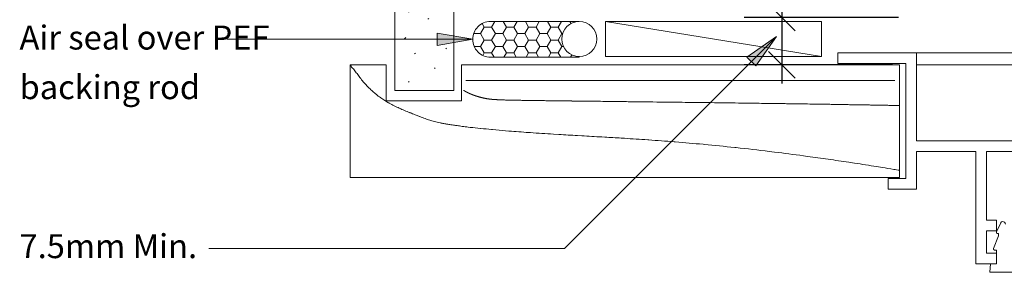
# Model space of a CAD drawing. Units: millimetres. Extents: x 3244 to 4308, y 1674 to 2031.
# Drawn here: x 3961 to 4127, y 1726 to 1769 of the extents above; entities that cross this region are included whole.
import ezdxf

# ---------------------------------------------------------------- set-up
doc = ezdxf.new("R2010")
doc.units = ezdxf.units.MM
doc.header["$LTSCALE"] = 5.08
doc.header["$PDMODE"] = 1
doc.header["$PDSIZE"] = -2
doc.layers.get('DEFPOINTS').update_dxf_attribs({"lineweight": 0})
for name, color, linetype, lineweight in [('A-11', 7, 'Continuous', 0), ('A-18', 7, 'Continuous', 0), ('A-25', 7, 'Continuous', 0), ('A-35', 7, 'Continuous', 0), ('A-TEXT5', 7, 'Continuous', 0), ('Dimension', 7, 'Continuous', 0), ('None', 7, 'Continuous', 0), ('PBS_Hatch', 7, 'Continuous', 0)]:
    doc.layers.add(name, color=color, linetype=linetype, lineweight=lineweight)
doc.styles.add('Arial', font='Arial')
doc.styles.add('Verdana', font='Verdana')
doc.dimstyles.new('Arch', dxfattribs={"dimtxt": 5, "dimasz": 3.175, "dimexe": 3.175, "dimexo": 1.5875, "dimgap": 1.5875, "dimtad": 1, "dimdec": 0, "dimzin": 11, "dimdsep": 46, "dimtxsty": 'Arial', "dimblk": 'VW_SLASH', "dimcen": 0, "dimdle": 1.5875, "dimazin": 0, "dimtfac": 1, "dimtdec": 0, "dimtix": 1, "dimtmove": 0, "dimatfit": 0, "dimldrblk": 'VW_FILLEDARROW', "dimfxl": 1, "dimfrac": 2, "dimtolj": 1, "dimtzin": 11, "dimarcsym": 0})

# ---------------------------------------------------------------- blocks, each defined once
blk = doc.blocks.new('Group-10')
at = {"layer": 'A-11', "linetype": 'Continuous', "lineweight": 0}
h = blk.add_hatch(dxfattribs=at)
h.set_pattern_fill('Sand', style=0, pattern_type=2)
h.set_pattern_definition([(45, (4.031, 3.382), (12.7, -12.7), [0.179605, -17.78091]), (45, (1.784, -2.455), (12.7, -12.7), [0.179605, -17.78091]), (45, (7.047, -1.627), (12.7, -12.7), [0.179605, -17.78091]), (45, (-6.003, 1.386), (12.7, -12.7), [0.179605, -17.78091]), (45, (-2.149, -4.217), (12.7, -12.7), [0.179605, -17.78091]), (45, (0.76, -7.226), (12.7, -12.7), [0.179605, -17.78091]), (45, (5.115, -4.94), (12.7, -12.7), [0.179605, -17.78091]), (45, (1.34, 9.535), (12.7, -12.7), [0.179605, -17.78091]), (45, (9.173, -0.16), (12.7, -12.7), [0.44901, -17.5115]), (45, (0.726, 4.583), (12.7, -12.7), [0.179605, -17.78091]), (45, (-5.624, -4.086), (12.7, -12.7), [0.179605, -17.78091]), (45, (-2.615, 5.131), (12.7, -12.7), [0.44901, -17.5115]), (45, (2.879, -10.745), (12.7, -12.7), [0.179605, -17.78091]), (45, (0, 0), (12.7, -12.7), [0.44901, -17.5115]), (45, (-3.214, -9.335), (12.7, -12.7), [0.44901, -17.5115])])
h.paths.add_polyline_path([(4024.34, 2027.11), (4034.34, 2027.11), (4034.34, 1756.69), (4024.34, 1756.69)])
at = {"layer": 'A-11', "color": 1, "lineweight": 0}
blk.add_lwpolyline([(4024.34, 2027.11), (4034.34, 2027.11), (4034.34, 1756.69), (4024.34, 1756.69)], close=True, dxfattribs=at)
blk = doc.blocks.new('Group-14')
at = {"layer": 'A-18', "color": 1, "lineweight": 0}
for p, q in [((4112.47, 1763), (4099.17, 1763)), ((4099.17, 1763), (4099.17, 1761.2)), ((4112.47, 1748.2), (4112.47, 1763)), ((4112.47, 1763), (4159.86, 1763)), ((4099.17, 1761.2), (4110.67, 1761.2)), ((4110.67, 1761.2), (4110.67, 1741.8)), ((4112.47, 1761), (4155.87, 1761)), ((4155.87, 1748.2), (4112.47, 1748.2)), ((4112.47, 1740), (4112.47, 1746.4)), ((4112.47, 1746.4), (4122.47, 1746.4)), ((4122.47, 1746.4), (4122.47, 1727.4)), ((4124.27, 1734.8), (4124.27, 1746.4)), ((4124.27, 1746.4), (4157.67, 1746.4)), ((4110.67, 1741.8), (4107.67, 1741.8)), ((4107.67, 1741.8), (4107.67, 1740)), ((4107.67, 1740), (4112.47, 1740)), ((4125.97, 1734.8), (4124.27, 1734.8)), ((4125.97, 1733), (4125.97, 1734.8)), ((4124.27, 1729.2), (4124.27, 1733)), ((4124.27, 1733), (4125.97, 1733)), ((4125.97, 1729.2), (4124.27, 1729.2)), ((4125.97, 1727.4), (4125.97, 1729.2)), ((4122.47, 1727.4), (4125.97, 1727.4))]:
    blk.add_line(p, q, dxfattribs=at)
at = {"color": 17, "lineweight": 0}
blk.add_wipeout([(4129.06, 1731.63), (4129.06, 1731.62), (4129.06, 1731.62), (4129.06, 1731.62), (4129.05, 1731.61), (4129.05, 1731.61), (4129.05, 1731.61), (4129.04, 1731.6), (4129.04, 1731.6), (4129.04, 1731.6), (4129.03, 1731.6), (4129.03, 1731.59), (4129.03, 1731.59), (4129.02, 1731.59), (4129.02, 1731.59), (4129.02, 1731.58), (4129.01, 1731.58), (4129.01, 1731.58), (4129.01, 1731.58), (4129, 1731.57), (4129, 1731.57), (4128.99, 1731.57), (4128.99, 1731.57), (4128.99, 1731.57), (4128.98, 1731.57), (4128.98, 1731.57), (4128.97, 1731.56), (4128.97, 1731.56), (4128.97, 1731.56), (4128.96, 1731.56), (4128.96, 1731.56), (4128.95, 1731.56), (4128.95, 1731.56), (4128.94, 1731.56), (4128.94, 1731.56), (4128.94, 1731.56), (4128.93, 1731.56), (4128.93, 1731.56), (4128.92, 1731.56), (4128.92, 1731.56), (4128.91, 1731.56), (4128.91, 1731.56), (4128.91, 1731.56), (4128.9, 1731.57), (4128.9, 1731.57), (4128.89, 1731.57), (4128.89, 1731.57), (4128.89, 1731.57), (4128.88, 1731.57), (4128.88, 1731.57), (4128.87, 1731.58), (4128.87, 1731.58), (4128.87, 1731.58), (4128.86, 1731.58), (4128.86, 1731.58), (4128.86, 1731.59), (4128.85, 1731.59), (4128.85, 1731.59), (4128.85, 1731.59), (4128.84, 1731.6), (4128.84, 1731.6), (4128.84, 1731.6), (4128.83, 1731.61), (4128.83, 1731.61), (4128.83, 1731.61), (4128.82, 1731.62), (4128.78, 1731.67), (4128.76, 1731.69), (4128.75, 1731.7), (4128.74, 1731.72), (4128.73, 1731.73), (4128.71, 1731.75), (4128.7, 1731.76), (4128.69, 1731.78), (4128.67, 1731.79), (4128.66, 1731.81), (4128.64, 1731.82), (4128.63, 1731.83), (4128.62, 1731.85), (4128.6, 1731.86), (4128.59, 1731.87), (4128.57, 1731.89), (4128.56, 1731.9), (4128.54, 1731.91), (4128.53, 1731.93), (4128.51, 1731.94), (4128.5, 1731.95), (4128.48, 1731.96), (4128.47, 1731.97), (4128.45, 1731.99), (4128.44, 1732), (4128.42, 1732.01), (4128.4, 1732.02), (4128.39, 1732.03), (4128.37, 1732.04), (4128.35, 1732.05), (4128.34, 1732.07), (4128.32, 1732.08), (4128.3, 1732.09), (4128.29, 1732.1), (4128.27, 1732.11), (4128.25, 1732.12), (4128.24, 1732.13), (4128.22, 1732.13), (4128.2, 1732.14), (4128.18, 1732.15), (4128.17, 1732.16), (4128.15, 1732.17), (4128.13, 1732.18), (4128.11, 1732.19), (4128.1, 1732.2), (4128.08, 1732.2), (4128.06, 1732.21), (4128.04, 1732.22), (4128.02, 1732.23), (4128.01, 1732.23), (4127.99, 1732.24), (4127.97, 1732.25), (4127.95, 1732.25), (4127.93, 1732.26), (4127.91, 1732.27), (4127.89, 1732.27), (4127.88, 1732.28), (4127.86, 1732.28), (4127.84, 1732.29), (4127.82, 1732.29), (4127.8, 1732.3), (4127.78, 1732.3), (4127.76, 1732.31), (4127.74, 1732.31), (4127.72, 1732.32), (4127.72, 1732.32), (4127.71, 1732.32), (4127.71, 1732.32), (4127.71, 1732.32), (4127.7, 1732.32), (4127.7, 1732.32), (4127.69, 1732.32), (4127.69, 1732.32), (4127.68, 1732.32), (4127.68, 1732.32), (4127.68, 1732.32), (4127.67, 1732.32), (4127.67, 1732.32), (4127.66, 1732.32), (4127.66, 1732.32), (4127.65, 1732.32), (4127.65, 1732.32), (4127.65, 1732.31), (4127.64, 1732.31), (4127.64, 1732.31), (4127.63, 1732.31), (4127.63, 1732.31), (4127.62, 1732.31), (4127.62, 1732.3), (4127.62, 1732.3), (4127.61, 1732.3), (4127.61, 1732.3), (4127.61, 1732.3), (4127.6, 1732.29), (4127.6, 1732.29), (4127.59, 1732.29), (4127.59, 1732.29), (4127.59, 1732.28), (4127.58, 1732.28), (4127.58, 1732.28), (4127.58, 1732.27), (4127.58, 1732.27), (4127.57, 1732.27), (4127.57, 1732.26), (4127.57, 1732.26), (4127.56, 1732.26), (4127.56, 1732.25), (4127.56, 1732.25), (4127.56, 1732.25), (4127.55, 1732.24), (4127.55, 1732.24), (4127.55, 1732.24), (4127.55, 1732.23), (4127.55, 1732.23), (4127.54, 1732.22), (4127.54, 1732.22), (4127.54, 1732.21), (4127.54, 1732.21), (4127.54, 1732.21), (4127.54, 1732.2), (4127.54, 1732.2), (4127.54, 1732.19), (4127.54, 1732.19), (4127.53, 1732.19), (4127.53, 1732.18), (4127.53, 1732.18), (4127.53, 1732.17), (4127.53, 1732.17), (4127.53, 1732.16), (4127.53, 1732.12), (4127.53, 1731.16), (4127.53, 1731.12), (4127.53, 1731.12), (4127.53, 1731.11), (4127.53, 1731.1), (4127.53, 1731.1), (4127.53, 1731.09), (4127.53, 1731.09), (4127.54, 1731.08), (4127.54, 1731.07), (4127.54, 1731.07), (4127.54, 1731.06), (4127.54, 1731.06), (4127.54, 1731.05), (4127.54, 1731.04), (4127.54, 1731.04), (4127.54, 1731.03), (4127.55, 1731.03), (4127.55, 1731.02), (4127.55, 1731.01), (4127.55, 1731.01), (4127.55, 1731), (4127.56, 1731), (4127.56, 1730.99), (4127.56, 1730.98), (4127.56, 1730.98), (4127.56, 1730.97), (4127.57, 1730.97), (4127.57, 1730.96), (4127.57, 1730.96), (4127.57, 1730.95), (4127.58, 1730.95), (4127.58, 1730.94), (4127.58, 1730.93), (4127.59, 1730.93), (4127.59, 1730.92), (4127.59, 1730.92), (4127.6, 1730.91), (4127.6, 1730.91), (4127.6, 1730.9), (4127.61, 1730.9), (4127.61, 1730.89), (4127.61, 1730.89), (4127.62, 1730.88), (4127.62, 1730.88), (4127.63, 1730.87), (4127.63, 1730.87), (4127.63, 1730.87), (4127.64, 1730.86), (4127.64, 1730.86), (4127.65, 1730.85), (4127.65, 1730.85), (4127.66, 1730.84), (4127.66, 1730.84), (4127.67, 1730.84), (4127.67, 1730.83), (4127.68, 1730.83), (4127.68, 1730.82), (4127.69, 1730.82), (4127.69, 1730.82), (4127.7, 1730.81), (4127.7, 1730.81), (4127.71, 1730.81), (4127.71, 1730.8), (4127.72, 1730.8), (4127.72, 1730.8), (4127.75, 1730.78), (4127.77, 1730.77), (4127.8, 1730.75), (4127.82, 1730.74), (4127.85, 1730.72), (4127.88, 1730.7), (4127.9, 1730.69), (4127.93, 1730.67), (4127.95, 1730.65), (4127.98, 1730.64), (4128, 1730.62), (4128.02, 1730.6), (4128.05, 1730.58), (4128.07, 1730.57), (4128.1, 1730.55), (4128.12, 1730.53), (4128.15, 1730.51), (4128.17, 1730.49), (4128.19, 1730.47), (4128.22, 1730.46), (4128.24, 1730.44), (4128.26, 1730.42), (4128.29, 1730.4), (4128.31, 1730.38), (4128.33, 1730.36), (4128.35, 1730.34), (4128.38, 1730.32), (4128.4, 1730.3), (4128.42, 1730.28), (4128.44, 1730.26), (4128.46, 1730.24), (4128.49, 1730.22), (4128.51, 1730.19), (4128.53, 1730.17), (4128.55, 1730.15), (4128.57, 1730.13), (4128.59, 1730.11), (4128.61, 1730.09), (4128.63, 1730.06), (4128.65, 1730.04), (4128.67, 1730.02), (4128.69, 1730), (4128.71, 1729.97), (4128.73, 1729.95), (4128.75, 1729.93), (4128.77, 1729.91), (4128.79, 1729.88), (4128.81, 1729.86), (4128.83, 1729.83), (4128.84, 1729.81), (4128.86, 1729.79), (4128.88, 1729.76), (4128.9, 1729.74), (4128.92, 1729.71), (4128.93, 1729.69), (4128.95, 1729.67), (4128.97, 1729.64), (4128.99, 1729.62), (4129, 1729.59), (4129.02, 1729.57), (4129.03, 1729.54), (4129.05, 1729.51), (4129.07, 1729.49), (4129.08, 1729.46), (4129.14, 1729.37), (4129.14, 1729.36), (4129.15, 1729.35), (4129.15, 1729.35), (4129.16, 1729.34), (4129.16, 1729.33), (4129.17, 1729.32), (4129.17, 1729.31), (4129.18, 1729.3), (4129.18, 1729.29), (4129.18, 1729.28), (4129.19, 1729.27), (4129.19, 1729.26), (4129.19, 1729.25), (4129.2, 1729.24), (4129.2, 1729.23), (4129.2, 1729.22), (4129.21, 1729.21), (4129.21, 1729.2), (4129.21, 1729.19), (4129.21, 1729.18), (4129.22, 1729.17), (4129.22, 1729.16), (4129.22, 1729.15), (4129.22, 1729.14), (4129.22, 1729.13), (4129.23, 1729.12), (4129.23, 1729.11), (4129.23, 1729.1), (4129.23, 1729.09), (4129.23, 1729.08), (4129.23, 1729.07), (4129.23, 1729.06), (4129.23, 1729.05), (4129.23, 1729.04), (4129.23, 1729.03), (4129.23, 1729.02), (4129.23, 1729.01), (4129.23, 1729), (4129.23, 1728.99), (4129.23, 1728.98), (4129.23, 1728.97), (4129.23, 1728.96), (4129.22, 1728.95), (4129.22, 1728.94), (4129.22, 1728.93), (4129.22, 1728.92), (4129.22, 1728.91), (4129.21, 1728.9), (4129.21, 1728.89), (4129.21, 1728.88), (4129.21, 1728.87), (4129.2, 1728.86), (4129.2, 1728.85), (4129.2, 1728.84), (4129.19, 1728.83), (4129.19, 1728.82), (4129.19, 1728.81), (4129.18, 1728.8), (4129.18, 1728.79), (4129.18, 1728.78), (4129.17, 1728.77), (4129.17, 1728.76), (4129.16, 1728.75), (4129.16, 1728.74), (4129.16, 1728.74), (4129.12, 1728.67), (4129.11, 1728.65), (4129.1, 1728.64), (4129.1, 1728.64), (4129.1, 1728.64), (4129.1, 1728.63), (4129.1, 1728.63), (4129.09, 1728.63), (4129.09, 1728.62), (4129.09, 1728.62), (4129.09, 1728.62), (4129.08, 1728.61), (4129.08, 1728.61), (4129.08, 1728.61), (4129.07, 1728.6), (4129.07, 1728.6), (4129.07, 1728.6), (4129.07, 1728.6), (4129.06, 1728.59), (4129.06, 1728.59), (4129.06, 1728.59), (4129.05, 1728.59), (4129.05, 1728.58), (4129.04, 1728.58), (4129.04, 1728.58), (4129.04, 1728.58), (4129.03, 1728.57), (4129.03, 1728.57), (4129.03, 1728.57), (4129.02, 1728.57), (4129.02, 1728.57), (4129.01, 1728.57), (4129.01, 1728.56), (4129.01, 1728.56), (4129, 1728.56), (4129, 1728.56), (4128.99, 1728.56), (4128.99, 1728.56), (4128.99, 1728.56), (4128.98, 1728.56), (4128.98, 1728.56), (4128.97, 1728.56), (4128.97, 1728.56), (4128.97, 1728.56), (4128.96, 1728.56), (4128.96, 1728.56), (4128.95, 1728.56), (4128.95, 1728.56), (4128.95, 1728.56), (4128.94, 1728.56), (4128.94, 1728.56), (4128.93, 1728.56), (4128.93, 1728.56), (4128.92, 1728.56), (4128.92, 1728.56), (4128.92, 1728.56), (4128.91, 1728.56), (4128.91, 1728.56), (4128.9, 1728.56), (4128.9, 1728.57), (4128.9, 1728.57), (4128.89, 1728.57), (4128.89, 1728.57), (4128.88, 1728.57), (4128.88, 1728.57), (4128.88, 1728.57), (4128.83, 1728.63), (4128.82, 1728.64), (4128.81, 1728.66), (4128.79, 1728.68), (4128.78, 1728.69), (4128.76, 1728.71), (4128.75, 1728.72), (4128.74, 1728.74), (4128.72, 1728.75), (4128.71, 1728.77), (4128.69, 1728.78), (4128.68, 1728.8), (4128.66, 1728.81), (4128.65, 1728.83), (4128.63, 1728.84), (4128.62, 1728.86), (4128.6, 1728.87), (4128.58, 1728.89), (4128.57, 1728.9), (4128.55, 1728.91), (4128.54, 1728.93), (4128.52, 1728.94), (4128.51, 1728.95), (4128.49, 1728.97), (4128.47, 1728.98), (4128.46, 1728.99), (4128.44, 1729.01), (4128.42, 1729.02), (4128.41, 1729.03), (4128.39, 1729.04), (4128.37, 1729.06), (4128.35, 1729.07), (4128.34, 1729.08), (4128.32, 1729.09), (4128.3, 1729.11), (4128.29, 1729.12), (4128.27, 1729.13), (4128.25, 1729.14), (4128.23, 1729.15), (4128.21, 1729.16), (4128.2, 1729.17), (4128.18, 1729.18), (4128.16, 1729.19), (4128.14, 1729.2), (4128.12, 1729.22), (4128.11, 1729.23), (4128.09, 1729.24), (4128.07, 1729.25), (4128.05, 1729.26), (4128.03, 1729.26), (4128.01, 1729.27), (4127.99, 1729.28), (4127.97, 1729.29), (4127.96, 1729.3), (4127.94, 1729.31), (4127.92, 1729.32), (4127.9, 1729.33), (4127.88, 1729.34), (4127.86, 1729.34), (4127.84, 1729.35), (4127.82, 1729.36), (4127.8, 1729.37), (4127.78, 1729.37), (4127.76, 1729.38), (4127.74, 1729.39), (4127.74, 1729.39), (4127.73, 1729.39), (4127.73, 1729.39), (4127.72, 1729.39), (4127.72, 1729.4), (4127.71, 1729.4), (4127.71, 1729.4), (4127.7, 1729.4), (4127.7, 1729.4), (4127.7, 1729.4), (4127.69, 1729.4), (4127.69, 1729.4), (4127.68, 1729.4), (4127.68, 1729.4), (4127.67, 1729.4), (4127.67, 1729.4), (4127.66, 1729.4), (4127.66, 1729.4), (4127.65, 1729.39), (4127.65, 1729.39), (4127.64, 1729.39), (4127.64, 1729.39), (4127.64, 1729.39), (4127.63, 1729.39), (4127.63, 1729.39), (4127.62, 1729.38), (4127.62, 1729.38), (4127.61, 1729.38), (4127.61, 1729.38), (4127.61, 1729.37), (4127.6, 1729.37), (4127.6, 1729.37), (4127.6, 1729.37), (4127.59, 1729.36), (4127.59, 1729.36), (4127.58, 1729.36), (4127.58, 1729.36), (4127.58, 1729.35), (4127.57, 1729.35), (4127.57, 1729.34), (4127.57, 1729.34), (4127.57, 1729.34), (4127.56, 1729.33), (4127.56, 1729.33), (4127.56, 1729.33), (4127.56, 1729.32), (4127.55, 1729.32), (4127.55, 1729.31), (4127.55, 1729.31), (4127.55, 1729.31), (4127.54, 1729.3), (4127.54, 1729.3), (4127.54, 1729.29), (4127.54, 1729.29), (4127.54, 1729.28), (4127.54, 1729.28), (4127.54, 1729.27), (4127.54, 1729.27), (4127.53, 1729.27), (4127.53, 1729.26), (4127.53, 1729.26), (4127.53, 1729.25), (4127.53, 1729.25), (4127.53, 1729.24), (4127.53, 1729.19), (4127.53, 1728.35), (4127.53, 1728.3), (4127.53, 1728.29), (4127.53, 1728.29), (4127.53, 1728.28), (4127.53, 1728.28), (4127.53, 1728.27), (4127.54, 1728.26), (4127.54, 1728.26), (4127.54, 1728.25), (4127.54, 1728.24), (4127.54, 1728.24), (4127.54, 1728.23), (4127.54, 1728.22), (4127.54, 1728.22), (4127.54, 1728.21), (4127.55, 1728.21), (4127.55, 1728.2), (4127.55, 1728.19), (4127.55, 1728.19), (4127.55, 1728.18), (4127.56, 1728.17), (4127.56, 1728.17), (4127.56, 1728.16), (4127.56, 1728.16), (4127.57, 1728.15), (4127.57, 1728.14), (4127.57, 1728.14), (4127.57, 1728.13), (4127.58, 1728.13), (4127.58, 1728.12), (4127.58, 1728.12), (4127.59, 1728.11), (4127.59, 1728.1), (4127.59, 1728.1), (4127.6, 1728.09), (4127.6, 1728.09), (4127.61, 1728.08), (4127.61, 1728.08), (4127.61, 1728.07), (4127.62, 1728.07), (4127.62, 1728.06), (4127.63, 1728.06), (4127.63, 1728.05), (4127.63, 1728.05), (4127.64, 1728.04), (4127.64, 1728.04), (4127.65, 1728.03), (4127.65, 1728.03), (4127.66, 1728.03), (4127.66, 1728.02), (4127.67, 1728.02), (4127.67, 1728.01), (4127.68, 1728.01), (4127.68, 1728.01), (4127.69, 1728), (4127.69, 1728), (4127.7, 1727.99), (4127.71, 1727.99), (4127.71, 1727.99), (4127.72, 1727.98), (4127.72, 1727.98), (4127.73, 1727.98), (4127.73, 1727.98), (4127.74, 1727.97), (4127.75, 1727.97), (4127.77, 1727.96), (4127.8, 1727.94), (4127.83, 1727.93), (4127.86, 1727.91), (4127.89, 1727.9), (4127.91, 1727.89), (4127.94, 1727.87), (4127.97, 1727.86), (4127.99, 1727.84), (4128.02, 1727.82), (4128.05, 1727.81), (4128.07, 1727.79), (4128.1, 1727.77), (4128.13, 1727.76), (4128.15, 1727.74), (4128.18, 1727.72), (4128.2, 1727.7), (4128.23, 1727.69), (4128.25, 1727.67), (4128.28, 1727.65), (4128.3, 1727.63), (4128.33, 1727.61), (4128.35, 1727.59), (4128.38, 1727.57), (4128.4, 1727.55), (4128.42, 1727.53), (4128.45, 1727.51), (4128.47, 1727.49), (4128.49, 1727.47), (4128.51, 1727.44), (4128.54, 1727.42), (4128.56, 1727.4), (4128.58, 1727.38), (4128.6, 1727.36), (4128.62, 1727.33), (4128.64, 1727.31), (4128.67, 1727.29), (4128.69, 1727.26), (4128.71, 1727.24), (4128.73, 1727.22), (4128.75, 1727.19), (4128.77, 1727.17), (4128.78, 1727.14), (4128.8, 1727.12), (4128.82, 1727.09), (4128.84, 1727.07), (4128.86, 1727.04), (4128.88, 1727.02), (4128.89, 1726.99), (4128.91, 1726.96), (4128.93, 1726.94), (4128.94, 1726.91), (4128.96, 1726.89), (4128.98, 1726.86), (4128.99, 1726.83), (4129.01, 1726.8), (4129.02, 1726.78), (4129.04, 1726.75), (4129.05, 1726.72), (4129.07, 1726.69), (4129.08, 1726.67), (4129.09, 1726.64), (4129.11, 1726.61), (4129.12, 1726.58), (4129.19, 1726.44), (4129.19, 1726.43), (4129.19, 1726.43), (4129.19, 1726.43), (4129.19, 1726.43), (4129.19, 1726.42), (4129.19, 1726.42), (4129.19, 1726.42), (4129.2, 1726.41), (4129.2, 1726.41), (4129.2, 1726.41), (4129.2, 1726.41), (4129.2, 1726.4), (4129.2, 1726.4), (4129.2, 1726.4), (4129.2, 1726.39), (4129.2, 1726.39), (4129.2, 1726.39), (4129.21, 1726.39), (4129.21, 1726.38), (4129.21, 1726.38), (4129.21, 1726.38), (4129.21, 1726.37), (4129.21, 1726.37), (4129.21, 1726.37), (4129.21, 1726.36), (4129.21, 1726.36), (4129.21, 1726.36), (4129.21, 1726.36), (4129.21, 1726.35), (4129.22, 1726.35), (4129.22, 1726.35), (4129.22, 1726.34), (4129.22, 1726.34), (4129.22, 1726.34), (4129.22, 1726.33), (4129.22, 1726.33), (4129.22, 1726.33), (4129.22, 1726.33), (4129.22, 1726.32), (4129.22, 1726.32), (4129.22, 1726.32), (4129.22, 1726.31), (4129.22, 1726.31), (4129.22, 1726.31), (4129.22, 1726.3), (4129.22, 1726.3), (4129.22, 1726.3), (4129.22, 1726.29), (4129.22, 1726.29), (4129.23, 1726.29), (4129.23, 1726.29), (4129.23, 1726.28), (4129.23, 1726.28), (4129.23, 1726.28), (4129.23, 1726.27), (4129.23, 1726.27), (4129.23, 1726.27), (4129.23, 1726.26), (4129.23, 1726.26), (4129.23, 1726.26), (4129.23, 1726.25), (4129.23, 1726.25), (4129.23, 1726.25), (4129.23, 1726.24), (4129.23, 1726.24), (4129.23, 1726), (4128.57, 1726), (4125.22, 1726), (4124.86, 1726), (4124.96, 1727.4), (4125.97, 1727.4), (4125.97, 1729.75), (4125.64, 1729.75), (4125.64, 1729.75), (4125.63, 1729.75), (4125.63, 1729.75), (4125.62, 1729.75), (4125.62, 1729.75), (4125.61, 1729.75), (4125.61, 1729.75), (4125.6, 1729.75), (4125.6, 1729.75), (4125.59, 1729.75), (4125.59, 1729.76), (4125.58, 1729.76), (4125.58, 1729.76), (4125.57, 1729.76), (4125.57, 1729.76), (4125.56, 1729.77), (4125.56, 1729.77), (4125.55, 1729.77), (4125.55, 1729.77), (4125.54, 1729.78), (4125.54, 1729.78), (4125.53, 1729.78), (4125.53, 1729.79), (4125.53, 1729.79), (4125.52, 1729.79), (4125.52, 1729.8), (4125.51, 1729.8), (4125.51, 1729.81), (4125.51, 1729.81), (4125.5, 1729.81), (4125.5, 1729.82), (4125.5, 1729.82), (4125.5, 1729.83), (4125.49, 1729.83), (4125.49, 1729.84), (4125.49, 1729.84), (4125.48, 1729.85), (4125.48, 1729.85), (4125.48, 1729.86), (4125.48, 1729.86), (4125.48, 1729.87), (4125.47, 1729.87), (4125.47, 1729.88), (4125.47, 1729.88), (4125.47, 1729.89), (4125.47, 1729.89), (4125.47, 1729.9), (4125.47, 1729.9), (4125.47, 1729.91), (4125.47, 1729.91), (4125.47, 1729.92), (4125.47, 1729.92), (4125.47, 1729.93), (4125.47, 1729.93), (4125.47, 1729.94), (4125.47, 1729.94), (4125.47, 1729.95), (4125.47, 1729.96), (4125.47, 1729.96), (4125.47, 1729.97), (4125.47, 1729.97), (4125.47, 1729.98), (4125.48, 1729.98), (4125.48, 1729.99), (4125.5, 1730.03), (4126.3, 1732.16), (4126.3, 1732.55), (4126.12, 1732.55), (4126.12, 1732.55), (4126.11, 1732.55), (4126.11, 1732.55), (4126.1, 1732.55), (4126.1, 1732.55), (4126.09, 1732.55), (4126.09, 1732.55), (4126.08, 1732.55), (4126.08, 1732.56), (4126.07, 1732.56), (4126.07, 1732.56), (4126.06, 1732.56), (4126.06, 1732.56), (4126.05, 1732.57), (4126.05, 1732.57), (4126.04, 1732.57), (4126.04, 1732.57), (4126.03, 1732.58), (4126.03, 1732.58), (4126.02, 1732.58), (4126.02, 1732.59), (4126.02, 1732.59), (4126.01, 1732.59), (4126.01, 1732.6), (4126, 1732.6), (4126, 1732.6), (4126, 1732.61), (4125.99, 1732.61), (4125.99, 1732.62), (4125.99, 1732.62), (4125.98, 1732.62), (4125.98, 1732.63), (4125.98, 1732.63), (4125.97, 1732.64), (4125.97, 1732.64), (4125.97, 1732.65), (4125.97, 1732.65), (4125.97, 1732.66), (4125.96, 1732.66), (4125.96, 1732.67), (4125.96, 1732.67), (4125.96, 1732.68), (4125.96, 1732.68), (4125.96, 1732.69), (4125.96, 1732.69), (4125.95, 1732.7), (4125.95, 1732.7), (4125.95, 1732.71), (4125.95, 1732.71), (4125.95, 1732.72), (4125.95, 1732.72), (4125.95, 1732.73), (4125.95, 1732.74), (4125.95, 1732.74), (4125.96, 1732.75), (4125.96, 1732.75), (4125.96, 1732.76), (4125.96, 1732.76), (4125.96, 1732.77), (4125.96, 1732.77), (4125.96, 1732.78), (4125.96, 1732.78), (4125.97, 1732.79), (4125.97, 1732.79), (4125.99, 1732.84), (4126.7, 1734.37), (4126.72, 1734.4), (4126.72, 1734.4), (4126.72, 1734.41), (4126.72, 1734.41), (4126.73, 1734.42), (4126.73, 1734.42), (4126.73, 1734.43), (4126.73, 1734.43), (4126.74, 1734.43), (4126.74, 1734.44), (4126.74, 1734.44), (4126.74, 1734.45), (4126.75, 1734.45), (4126.75, 1734.45), (4126.75, 1734.46), (4126.76, 1734.46), (4126.76, 1734.47), (4126.76, 1734.47), (4126.76, 1734.47), (4126.77, 1734.48), (4126.77, 1734.48), (4126.77, 1734.48), (4126.78, 1734.49), (4126.78, 1734.49), (4126.79, 1734.49), (4126.79, 1734.5), (4126.79, 1734.5), (4126.8, 1734.5), (4126.8, 1734.51), (4126.8, 1734.51), (4126.81, 1734.51), (4126.81, 1734.52), (4126.82, 1734.52), (4126.82, 1734.52), (4126.82, 1734.52), (4126.83, 1734.53), (4126.83, 1734.53), (4126.84, 1734.53), (4126.84, 1734.53), (4126.85, 1734.54), (4126.85, 1734.54), (4126.85, 1734.54), (4126.86, 1734.54), (4126.86, 1734.54), (4126.87, 1734.55), (4126.87, 1734.55), (4126.88, 1734.55), (4126.88, 1734.55), (4126.89, 1734.55), (4126.89, 1734.56), (4126.89, 1734.56), (4126.9, 1734.56), (4126.9, 1734.56), (4126.91, 1734.56), (4126.91, 1734.56), (4126.92, 1734.56), (4126.92, 1734.57), (4126.93, 1734.57), (4126.93, 1734.57), (4126.94, 1734.57), (4126.94, 1734.57), (4126.95, 1734.57), (4126.95, 1734.57), (4126.96, 1734.57), (4126.96, 1734.57), (4126.97, 1734.57), (4126.99, 1734.57), (4127, 1734.57), (4127.01, 1734.57), (4127.02, 1734.56), (4127.03, 1734.56), (4127.05, 1734.56), (4127.06, 1734.56), (4127.07, 1734.55), (4127.08, 1734.55), (4127.09, 1734.55), (4127.1, 1734.55), (4127.12, 1734.54), (4127.13, 1734.54), (4127.14, 1734.53), (4127.15, 1734.53), (4127.16, 1734.52), (4127.17, 1734.52), (4127.18, 1734.51), (4127.19, 1734.51), (4127.21, 1734.5), (4127.22, 1734.5), (4127.23, 1734.49), (4127.24, 1734.49), (4127.25, 1734.48), (4127.26, 1734.47), (4127.27, 1734.47), (4127.28, 1734.46), (4127.29, 1734.45), (4127.3, 1734.45), (4127.31, 1734.44), (4127.32, 1734.43), (4127.33, 1734.42), (4127.34, 1734.42), (4127.34, 1734.41), (4127.35, 1734.4), (4127.36, 1734.39), (4127.37, 1734.38), (4127.38, 1734.37), (4127.39, 1734.36), (4127.39, 1734.35), (4127.4, 1734.35), (4127.41, 1734.34), (4127.42, 1734.33), (4127.42, 1734.32), (4127.43, 1734.31), (4127.44, 1734.3), (4127.45, 1734.29), (4127.45, 1734.28), (4127.46, 1734.27), (4127.46, 1734.25), (4127.47, 1734.24), (4127.48, 1734.23), (4127.48, 1734.22), (4127.49, 1734.21), (4127.49, 1734.2), (4127.5, 1734.19), (4127.5, 1734.18), (4127.5, 1734.17), (4127.51, 1734.16), (4127.51, 1734.14), (4127.52, 1734.13), (4127.52, 1734.12), (4127.52, 1734.11), (4127.55, 1734.01), (4127.55, 1733.99), (4127.56, 1733.98), (4127.56, 1733.98), (4127.56, 1733.98), (4127.56, 1733.97), (4127.56, 1733.97), (4127.56, 1733.96), (4127.56, 1733.96), (4127.56, 1733.96), (4127.57, 1733.95), (4127.57, 1733.95), (4127.57, 1733.94), (4127.57, 1733.94), (4127.57, 1733.94), (4127.57, 1733.93), (4127.58, 1733.93), (4127.58, 1733.92), (4127.58, 1733.92), (4127.58, 1733.92), (4127.58, 1733.91), (4127.59, 1733.91), (4127.59, 1733.9), (4127.59, 1733.9), (4127.59, 1733.9), (4127.6, 1733.89), (4127.6, 1733.89), (4127.6, 1733.88), (4127.6, 1733.88), (4127.61, 1733.88), (4127.61, 1733.87), (4127.61, 1733.87), (4127.61, 1733.87), (4127.62, 1733.86), (4127.62, 1733.86), (4127.62, 1733.86), (4127.62, 1733.85), (4127.63, 1733.85), (4127.63, 1733.85), (4127.63, 1733.84), (4127.64, 1733.84), (4127.64, 1733.84), (4127.64, 1733.83), (4127.64, 1733.83), (4127.65, 1733.83), (4127.65, 1733.82), (4127.65, 1733.82), (4127.66, 1733.82), (4127.66, 1733.81), (4127.66, 1733.81), (4127.67, 1733.81), (4127.67, 1733.81), (4127.67, 1733.8), (4127.68, 1733.8), (4127.68, 1733.8), (4127.68, 1733.8), (4127.69, 1733.79), (4127.69, 1733.79), (4127.7, 1733.79), (4127.7, 1733.78), (4127.7, 1733.78), (4127.71, 1733.78), (4127.71, 1733.78), (4127.71, 1733.78), (4127.72, 1733.77), (4127.72, 1733.77), (4127.75, 1733.75), (4127.78, 1733.74), (4127.8, 1733.72), (4127.83, 1733.71), (4127.86, 1733.69), (4127.89, 1733.67), (4127.91, 1733.65), (4127.94, 1733.64), (4127.97, 1733.62), (4127.99, 1733.6), (4128.02, 1733.58), (4128.04, 1733.56), (4128.07, 1733.54), (4128.1, 1733.52), (4128.12, 1733.5), (4128.15, 1733.48), (4128.17, 1733.46), (4128.2, 1733.44), (4128.22, 1733.42), (4128.25, 1733.4), (4128.27, 1733.38), (4128.29, 1733.36), (4128.32, 1733.34), (4128.34, 1733.32), (4128.37, 1733.3), (4128.39, 1733.28), (4128.41, 1733.25), (4128.44, 1733.23), (4128.46, 1733.21), (4128.48, 1733.19), (4128.5, 1733.16), (4128.53, 1733.14), (4128.55, 1733.12), (4128.57, 1733.09), (4128.59, 1733.07), (4128.61, 1733.05), (4128.63, 1733.02), (4128.66, 1733), (4128.68, 1732.97), (4128.7, 1732.95), (4128.72, 1732.92), (4128.74, 1732.9), (4128.76, 1732.87), (4128.78, 1732.85), (4128.8, 1732.82), (4128.82, 1732.8), (4128.83, 1732.77), (4128.85, 1732.75), (4128.87, 1732.72), (4128.89, 1732.69), (4128.91, 1732.67), (4128.93, 1732.64), (4128.94, 1732.61), (4128.96, 1732.59), (4128.98, 1732.56), (4129, 1732.53), (4129.01, 1732.5), (4129.03, 1732.48), (4129.04, 1732.45), (4129.06, 1732.42), (4129.08, 1732.39), (4129.09, 1732.36), (4129.11, 1732.34), (4129.12, 1732.31), (4129.18, 1732.19), (4129.18, 1732.19), (4129.19, 1732.18), (4129.19, 1732.17), (4129.19, 1732.17), (4129.2, 1732.16), (4129.2, 1732.15), (4129.2, 1732.15), (4129.2, 1732.14), (4129.21, 1732.13), (4129.21, 1732.13), (4129.21, 1732.12), (4129.21, 1732.11), (4129.21, 1732.11), (4129.22, 1732.1), (4129.22, 1732.09), (4129.22, 1732.09), (4129.22, 1732.08), (4129.22, 1732.07), (4129.22, 1732.07), (4129.23, 1732.06), (4129.23, 1732.05), (4129.23, 1732.05), (4129.23, 1732.04), (4129.23, 1732.03), (4129.23, 1732.03), (4129.23, 1732.02), (4129.23, 1732.01), (4129.23, 1732), (4129.23, 1732), (4129.23, 1731.99), (4129.23, 1731.98), (4129.23, 1731.98), (4129.23, 1731.97), (4129.23, 1731.96), (4129.23, 1731.96), (4129.23, 1731.95), (4129.23, 1731.94), (4129.23, 1731.94), (4129.22, 1731.93), (4129.22, 1731.92), (4129.22, 1731.92), (4129.22, 1731.91), (4129.22, 1731.9), (4129.22, 1731.89), (4129.22, 1731.89), (4129.21, 1731.88), (4129.21, 1731.87), (4129.21, 1731.87), (4129.21, 1731.86), (4129.2, 1731.86), (4129.2, 1731.85), (4129.2, 1731.84), (4129.2, 1731.84), (4129.19, 1731.83), (4129.19, 1731.82), (4129.19, 1731.82), (4129.19, 1731.81), (4129.18, 1731.8), (4129.18, 1731.8), (4129.18, 1731.79), (4129.17, 1731.79), (4129.17, 1731.78), (4129.16, 1731.77), (4129.16, 1731.77), (4129.16, 1731.76)], dxfattribs=at).dxf.layer = 'None'
at = {"layer": 'None', "color": 17, "lineweight": 0, "flags": 128}
blk.add_lwpolyline([(4128.57, 1726), (4125.22, 1726), (4124.86, 1726), (4124.96, 1727.4), (4125.97, 1727.4), (4125.97, 1729.75), (4125.64, 1729.75, -0.523842), (4125.48, 1729.99), (4125.5, 1730.03), (4126.3, 1732.16), (4126.3, 1732.55), (4126.12, 1732.55, -0.548241), (4125.97, 1732.79), (4125.99, 1732.84), (4126.7, 1734.37), (4126.72, 1734.4, -0.267649), (4126.96, 1734.57, -0.323558), (4127.52, 1734.11)], format="xyb", dxfattribs=at)
blk = doc.blocks.new('*D32')
at = {"layer": 'DEFPOINTS', "color": 0, "lineweight": 0}
for p in [(4089.73, 1769), (4112.59, 1769), (4111.59, 1761)]:
    blk.add_point(p, dxfattribs=at)
at = {"layer": 'Dimension', "color": 0, "linetype": 'Continuous', "lineweight": -2}
for p, q in [((4089.73, 1772.17), (4089.73, 1769)), ((4109.42, 1769), (4083.38, 1769)), ((4089.73, 1769), (4089.73, 1761)), ((4108.42, 1761), (4083.38, 1761)), ((4089.73, 1761), (4089.73, 1757.82))]:
    blk.add_line(p, q, dxfattribs=at)
at = {"layer": 'PBS_Hatch', "color": 0, "linetype": 'Continuous', "lineweight": 0}
for points in [[(4087.49, 1771.25), (4091.98, 1766.75)], [(4091.98, 1758.75), (4087.49, 1763.25)]]:
    blk.add_lwpolyline(points, dxfattribs=at)
blk = doc.blocks.new('VW_FILLEDARROW')
at = {"layer": 'PBS_Hatch', "linetype": 'Continuous', "lineweight": 0}
blk.add_hatch(color=7, dxfattribs=at).paths.add_polyline_path([(-1, 0.268), (0, 0), (-1, -0.268)])
at = {"layer": 'PBS_Hatch', "color": 0, "linetype": 'Continuous', "lineweight": 0}
blk.add_lwpolyline([(-1, 0.268), (0, 0), (-1, -0.268)], close=True, dxfattribs=at)
blk = doc.blocks.new('VW_SLASH')
at = {"color": 0, "linetype": 'ByBlock', "lineweight": -2}
blk.add_line((0, 0), (-1, 0), dxfattribs=at)
at = {"layer": 'PBS_Hatch', "color": 0, "linetype": 'Continuous', "lineweight": 0}
blk.add_lwpolyline([(0.354, 0.354), (-0.354, -0.354)], dxfattribs=at)

msp = doc.modelspace()

# ---------------------------------------------------------------- hatches: boundary and pattern name
at = {"layer": 'A-11', "linetype": 'Continuous', "lineweight": 0}
h = msp.add_hatch(dxfattribs=at)
h.set_pattern_fill('HONEY', style=0, pattern_type=2)
h.set_pattern_definition([(7e-15, (75.7039, 3204.9512), (1.875, 1.08253175), [1.25, -2.5]), (120, (75.7039, 3204.9512), (-1.875, 1.08253176), [1.25, -2.5]), (60, (76.9539, 3207.1163), (4e-09, 2.1650635), [1.25, -2.5])])
edge = h.paths.add_edge_path()
edge.add_line((4055.5, 1762.3), (4040.5, 1762.3))
edge.add_arc((4040.5, 1765.3), 3, 180, 270, ccw=False)
edge.add_arc((4040.5, 1765.3), 3, 90, 180, ccw=False)
edge.add_line((4040.5, 1768.3), (4055.5, 1768.3))
edge.add_line((4055.5, 1768.3), (4055.5, 1762.3))
at = {"layer": 'PBS_Hatch', "linetype": 'Continuous', "lineweight": 0}
for points in [[(4031.5, 1766.36), (4037.5, 1765.3), (4031.5, 1764.24)], [(4083.81, 1762.31), (4088.8, 1765.8), (4085.31, 1760.81)]]:
    msp.add_hatch(color=7, dxfattribs=at).paths.add_polyline_path(points)

# ---------------------------------------------------------------- linework, layer by layer
at = {"layer": 'A-11', "color": 17, "lineweight": 0}
msp.add_line((4096.4, 1762.4), (4059.92, 1768.3), dxfattribs=at)
at = {"layer": 'A-11', "color": 1, "lineweight": 0, "flags": 128}
msp.add_lwpolyline([(4055.5, 1762.3), (4040.5, 1762.3, -0.414214), (4037.5, 1765.3, -0.414214), (4040.5, 1768.3), (4055.5, 1768.3)], format="xyb", close=True, dxfattribs=at)
at = {"layer": 'A-25', "color": 1, "lineweight": 0}
msp.add_lwpolyline([(4016.8, 1761), (4022.9, 1761), (4022.9, 1754.94), (4035.6, 1754.94), (4035.6, 1761), (4109.6, 1761), (4109.6, 1742), (4016.8, 1742), (4016.8, 1742), (4016.8, 1759.52)], close=True, dxfattribs=at)
at = {"layer": 'A-35', "color": 1, "lineweight": 0}
msp.add_lwpolyline([(4096.4, 1762.4), (4059.92, 1762.4), (4059.92, 1768.3), (4096.4, 1768.3)], close=True, dxfattribs=at)
at = {"layer": 'A-TEXT5', "color": 6, "linetype": 'Continuous', "lineweight": 0}
msp.add_line((3992.96, 1730), (4053, 1730), dxfattribs=at)
at = {"layer": 'DEFPOINTS', "color": 6, "linetype": 'Continuous', "lineweight": 0}
msp.add_line((3996, 1765.3), (4037.5, 1765.3), dxfattribs=at)
at = {"layer": 'None', "color": 17, "lineweight": 0, "flags": 128}
for points in [[(4016.8, 1761), (4016.87, 1760.87, 0.057785), (4017.05, 1760.63), (4017.21, 1760.45, -0.012438), (4017.47, 1760.15), (4017.48, 1760.14, -0.009083), (4017.72, 1759.83), (4017.73, 1759.83, -0.004985), (4017.96, 1759.51, -0.000615), (4018.2, 1759.2), (4018.2, 1759.19, 0.004181), (4018.43, 1758.88), (4018.59, 1758.67, 0.021718), (4019.17, 1757.97), (4019.35, 1757.77, 0.011441), (4019.89, 1757.2, 0.011921), (4020.45, 1756.66), (4020.46, 1756.65, 0.012456), (4021.07, 1756.12), (4021.18, 1756.03, 0.020416), (4021.93, 1755.46), (4021.99, 1755.41, 0.011484), (4022.65, 1754.97, 0.014952), (4023.33, 1754.57), (4023.4, 1754.53, 0.011946), (4024.24, 1754.09), (4024.24, 1754.09, 0.00914), (4025.11, 1753.68), (4025.12, 1753.68, 0.006469), (4026, 1753.3), (4026.01, 1753.3, 0.003901), (4026.91, 1752.93), (4026.92, 1752.92, 0.001422), (4027.8, 1752.57), (4027.96, 1752.51, -0.001119), (4028.53, 1752.29), (4028.6, 1752.26, 0.000395), (4029.03, 1752.09, 0.007712), (4029.46, 1751.93), (4029.69, 1751.84, 0.018001), (4030.43, 1751.61), (4030.58, 1751.57, 0.006088), (4031.03, 1751.45, 0.005778), (4031.48, 1751.34), (4031.51, 1751.33, 0.005306), (4032.01, 1751.22), (4032.04, 1751.21, 0.004805), (4032.6, 1751.1), (4032.63, 1751.1, 0.004296), (4033.26, 1750.98), (4033.3, 1750.98, 0.003813), (4034, 1750.86), (4034.04, 1750.86, 0.003373), (4034.82, 1750.74), (4034.86, 1750.74, 0.002978), (4035.73, 1750.62), (4035.77, 1750.61, 0.00274), (4036.73, 1750.5), (4037.09, 1750.45, 0.004314), (4038.76, 1750.27), (4038.84, 1750.26, 0.001841), (4040.68, 1750.09), (4040.86, 1750.07, 0.003062), (4043.05, 1749.88), (4043.62, 1749.83, 0.002432), (4046.95, 1749.58), (4047.24, 1749.56, 0.001963), (4051.15, 1749.3), (4052.04, 1749.25, 0.001529), (4055.19, 1749.06), (4055.91, 1749.02, 0.000169), (4057.61, 1748.92, -0.000117), (4059.32, 1748.83), (4059.83, 1748.8, -0.001209), (4062.57, 1748.64), (4063.15, 1748.6, -0.002115), (4067.06, 1748.35), (4067.24, 1748.33, -0.002741), (4071.52, 1748.01), (4071.73, 1748, -0.003153), (4076.41, 1747.59), (4076.63, 1747.57, -0.003406), (4081.76, 1747.05), (4082, 1747.03, -0.003535), (4087.6, 1746.39), (4088.47, 1746.28, -0.003559), (4093.37, 1745.65), (4094.08, 1745.55, -0.001772), (4097.55, 1745.07, -0.001776), (4101.03, 1744.56), (4101.98, 1744.42, -0.002606), (4105.76, 1743.83), (4106.67, 1743.68, -0.000853), (4108.62, 1743.36, -0.000424), (4109.6, 1743.2, -0.000424)], [(4108.8, 1758.34, 0), (4105.41, 1758.34), (4097.63, 1758.34, -0.000008), (4078.69, 1758.34), (4069.75, 1758.34, 0), (4064.07, 1758.34), (4063.49, 1758.34, 0.000003), (4058.98, 1758.34), (4058.12, 1758.34, 0.000009), (4055.32, 1758.34), (4054.68, 1758.34, 0.000008), (4053.15, 1758.34), (4053.13, 1758.34, 0.000011), (4051.64, 1758.34), (4051.55, 1758.34, 0.00002), (4050.26, 1758.34), (4050.1, 1758.34, 0.000023), (4049.12, 1758.34), (4049.06, 1758.34, 0.000029), (4048.19, 1758.34, 0.000035), (4047.33, 1758.34), (4047.21, 1758.34, 0.000099), (4046.12, 1758.34), (4045.56, 1758.34, 0.000193), (4044.08, 1758.34), (4043.65, 1758.34, 0.000044), (4043.01, 1758.34), (4042.98, 1758.34, 0.000021), (4042.41, 1758.33), (4042.38, 1758.33, -0.000011), (4041.87, 1758.33), (4041.84, 1758.33, -0.000055), (4041.38, 1758.33), (4041.36, 1758.33, -0.000113), (4040.94, 1758.33), (4040.92, 1758.33, -0.000185), (4040.55, 1758.33), (4040.53, 1758.33, -0.000273), (4040.18, 1758.33), (4040.17, 1758.33, -0.000372), (4039.85, 1758.33), (4039.84, 1758.33, -0.000473), (4039.54, 1758.33, -0.00057), (4039.24, 1758.33), (4039.2, 1758.33, -0.000876), (4038.89, 1758.34), (4038.85, 1758.34, -0.000515), (4038.61, 1758.34), (4038.61, 1758.34, -0.000479), (4038.37, 1758.34), (4038.37, 1758.34, -0.000437), (4038.14, 1758.35), (4038.14, 1758.35, -0.000391), (4037.91, 1758.35), (4037.91, 1758.35, -0.000342), (4037.68, 1758.35), (4037.68, 1758.35, -0.000289), (4037.45, 1758.36), (4037.45, 1758.36, -0.000234), (4037.22, 1758.36, -0.000176), (4036.99, 1758.37, -0.000131), (4036.77, 1758.37), (4036.71, 1758.37, -0.000059), (4036.36, 1758.38), (4036.36, 1758.38)]]:
    msp.add_lwpolyline(points, format="xyb", dxfattribs=at)
at = {"layer": 'None', "color": 17, "lineweight": 0}
msp.add_rational_spline([(4035.96, 1756.69), (4035.97, 1756.68), (4036.05, 1756.64), (4036.13, 1756.59), (4036.21, 1756.55), (4036.25, 1756.53), (4036.29, 1756.51), (4036.45, 1756.42), (4036.62, 1756.33), (4036.62, 1756.33), (4036.63, 1756.33), (4036.81, 1756.24), (4037, 1756.15), (4037.03, 1756.14), (4037.07, 1756.12), (4037.32, 1756.01), (4037.58, 1755.91), (4037.62, 1755.9), (4037.66, 1755.88), (4037.86, 1755.81), (4038.07, 1755.74), (4038.29, 1755.67), (4038.5, 1755.61), (4038.5, 1755.61), (4038.51, 1755.6), (4038.73, 1755.54), (4038.95, 1755.49), (4038.95, 1755.49), (4038.95, 1755.49), (4039.18, 1755.43), (4039.41, 1755.38), (4039.45, 1755.37), (4039.48, 1755.37), (4039.65, 1755.33), (4039.82, 1755.3), (4039.98, 1755.27), (4040.15, 1755.25), (4040.15, 1755.25), (4040.16, 1755.25), (4040.34, 1755.22), (4040.52, 1755.2), (4040.53, 1755.2), (4040.54, 1755.2), (4040.71, 1755.18), (4040.89, 1755.16), (4041.06, 1755.15), (4041.24, 1755.14), (4041.27, 1755.14), (4041.3, 1755.14), (4041.46, 1755.13), (4041.61, 1755.12), (4041.76, 1755.11), (4041.92, 1755.1), (4041.93, 1755.1), (4041.94, 1755.1), (4042.11, 1755.09), (4042.28, 1755.09), (4042.35, 1755.09), (4042.42, 1755.08), (4042.73, 1755.07), (4043.04, 1755.06), (4043.13, 1755.06), (4043.22, 1755.06), (4043.71, 1755.05), (4044.2, 1755.04), (4044.26, 1755.03), (4044.32, 1755.03), (4044.93, 1755.02), (4045.54, 1755.01), (4045.61, 1755.01), (4045.67, 1755.01), (4046.42, 1755), (4047.16, 1754.99), (4047.24, 1754.98), (4047.31, 1754.98), (4048.21, 1754.97), (4049.1, 1754.96), (4049.19, 1754.96), (4049.28, 1754.96), (4050.34, 1754.94), (4051.41, 1754.93), (4051.5, 1754.93), (4051.6, 1754.93), (4052.85, 1754.91), (4054.11, 1754.9), (4054.21, 1754.9), (4054.32, 1754.89), (4055.78, 1754.88), (4057.24, 1754.86), (4057.87, 1754.85), (4058.5, 1754.85), (4061.21, 1754.81), (4063.93, 1754.78), (4064.73, 1754.77), (4065.53, 1754.76), (4069.84, 1754.71), (4074.16, 1754.66), (4075.03, 1754.65), (4075.9, 1754.64), (4079.92, 1754.59), (4083.93, 1754.53), (4084.58, 1754.52), (4085.23, 1754.51), (4087.95, 1754.48), (4090.68, 1754.44), (4090.7, 1754.44), (4090.71, 1754.44), (4093.4, 1754.4), (4096.1, 1754.36), (4096.14, 1754.36), (4096.18, 1754.36), (4098.79, 1754.32), (4101.4, 1754.27), (4101.76, 1754.27), (4102.12, 1754.26), (4104, 1754.23), (4105.89, 1754.2), (4106.22, 1754.19), (4106.56, 1754.19), (4107.78, 1754.16), (4109, 1754.14), (4109.3, 1754.14), (4109.6, 1754.13)], [1, 1, 1, 0.999881210421, 1, 1, 1, 0.999814101133, 1, 1, 1, 0.999788976271, 1, 1, 1, 0.999432306617, 1, 1, 1, 0.999820390665, 1, 0.999827365034, 1, 1, 1, 0.999829952547, 1, 1, 1, 0.999829129726, 1, 1, 1, 0.999826219244, 1, 0.999970877918, 1, 1, 1, 0.999680340772, 1, 1, 1, 0.999966373954, 1, 0.999919548393, 1, 1, 1, 0.999988410854, 1, 0.999991645638, 1, 1, 1, 0.99999385978, 1, 1, 1, 0.999988451352, 1, 1, 1, 0.999995389802, 1, 1, 1, 0.999998161423, 1, 1, 1, 0.99999929121, 1, 1, 1, 0.999999743261, 1, 1, 1, 0.999999917942, 1, 1, 1, 0.999999980355, 1, 1, 1, 0.999999998003, 1, 1, 1, 0.999999991776, 1, 1, 1, 0.999999946277, 1, 1, 1, 0.999999857645, 1, 1, 1, 0.999999934442, 1, 1, 1, 0.999999901923, 1, 1, 1, 0.999999846145, 1, 1, 1, 0.999999738333, 1, 1, 1, 0.99999990027, 1, 0.999999990054, 1], degree=2, knots=[0, 0, 0, 1, 1, 2, 2, 3, 3, 4, 4, 5, 5, 6, 6, 7, 7, 8, 8, 9, 9, 10, 10, 11, 11, 12, 12, 13, 13, 14, 14, 15, 15, 16, 16, 17, 17, 18, 18, 19, 19, 20, 20, 21, 21, 22, 22, 23, 23, 24, 24, 25, 25, 26, 26, 27, 27, 28, 28, 29, 29, 30, 30, 31, 31, 32, 32, 33, 33, 34, 34, 35, 35, 36, 36, 37, 37, 38, 38, 39, 39, 40, 40, 41, 41, 42, 42, 43, 43, 44, 44, 45, 45, 46, 46, 47, 47, 48, 48, 49, 49, 50, 50, 51, 51, 52, 52, 53, 53, 54, 54, 55, 55, 56, 56, 57, 57, 58, 58, 59, 59, 60, 60, 61, 61, 61], dxfattribs=at)
at = {"layer": 'PBS_Hatch', "color": 6, "linetype": 'Continuous', "lineweight": 0}
for points in [[(4031.5, 1766.36), (4037.5, 1765.3), (4031.5, 1764.24)], [(4083.81, 1762.31), (4088.8, 1765.8), (4085.31, 1760.81)]]:
    msp.add_lwpolyline(points, close=True, dxfattribs=at)

# ---------------------------------------------------------------- block references
at = {"layer": 'DEFPOINTS', "color": 1}
msp.add_blockref('Group-10', (0, 0), dxfattribs=at)

# ---------------------------------------------------------------- texts
at = {"layer": 'A-TEXT5', "color": 1, "insert": (3960.96, 1767.62), "char_height": 4.0422, "width": 42.5062, "attachment_point": 1, "line_spacing_factor": 1.241904, "style": 'Arial'}
msp.add_mtext('Air seal over PEF backing rod', dxfattribs=at)
at = {"layer": 'A-TEXT5', "color": 1, "insert": (3960.96, 1732.43), "char_height": 4.042, "attachment_point": 1, "line_spacing_factor": 1.241904, "style": 'Arial'}
msp.add_mtext('7.5mm Min.', dxfattribs=at)

# ---------------------------------------------------------------- next in the draw order: block references
at = {"layer": 'A-TEXT5', "color": 17}
msp.add_blockref('Group-14', (0, 0), dxfattribs=at)

# ---------------------------------------------------------------- next in the draw order: wipeouts: each hides what was drawn before it
at = {"color": 1, "linetype": 'Continuous', "lineweight": 0}
msp.add_wipeout([(4055.5, 1768.3), (4055.79, 1768.29), (4056.08, 1768.25), (4056.36, 1768.18), (4056.63, 1768.08), (4056.89, 1767.95), (4057.14, 1767.81), (4057.37, 1767.63), (4057.59, 1767.44), (4057.78, 1767.22), (4057.95, 1766.99), (4058.1, 1766.74), (4058.23, 1766.48), (4058.32, 1766.21), (4058.39, 1765.93), (4058.44, 1765.64), (4058.45, 1765.35), (4058.44, 1765.06), (4058.39, 1764.78), (4058.32, 1764.5), (4058.23, 1764.22), (4058.1, 1763.96), (4057.95, 1763.71), (4057.78, 1763.48), (4057.59, 1763.27), (4057.37, 1763.07), (4057.14, 1762.9), (4056.89, 1762.75), (4056.63, 1762.63), (4056.36, 1762.53), (4056.08, 1762.46), (4055.79, 1762.42), (4055.5, 1762.4), (4055.21, 1762.42), (4054.92, 1762.46), (4054.64, 1762.53), (4054.37, 1762.63), (4054.11, 1762.75), (4053.86, 1762.9), (4053.63, 1763.07), (4053.41, 1763.27), (4053.22, 1763.48), (4053.05, 1763.71), (4052.9, 1763.96), (4052.77, 1764.22), (4052.68, 1764.5), (4052.61, 1764.78), (4052.56, 1765.06), (4052.55, 1765.35), (4052.56, 1765.64), (4052.61, 1765.93), (4052.68, 1766.21), (4052.77, 1766.48), (4052.9, 1766.74), (4053.05, 1766.99), (4053.22, 1767.22), (4053.41, 1767.44), (4053.63, 1767.63), (4053.86, 1767.81), (4054.11, 1767.95), (4054.37, 1768.08), (4054.64, 1768.18), (4054.92, 1768.25), (4055.21, 1768.29)], dxfattribs=at).dxf.layer = 'A-TEXT5'

# ---------------------------------------------------------------- next in the draw order: linework, layer by layer
at = {"layer": 'A-TEXT5', "color": 1, "linetype": 'Continuous', "lineweight": 0}
msp.add_circle((4055.5, 1765.35), 2.95, dxfattribs=at)
at = {"layer": 'DEFPOINTS', "color": 6, "linetype": 'Continuous', "lineweight": 0}
msp.add_line((4053, 1730), (4088.8, 1765.8), dxfattribs=at)

# ---------------------------------------------------------------- next in the draw order: dimensions: what is measured, and where the dimension line sits
at = {"layer": 'Dimension', "color": 1, "linetype": 'Continuous', "lineweight": 0}
dim = msp.add_linear_dim(base=(4089.73, 1769), p1=(4111.59, 1761), p2=(4112.59, 1769), angle=270, text=' ', dimstyle='Arch', override={"dimtxt": 4.101042, "dimasz": 6.35, "dimgap": 3.175, "dimpost": '<>', "dimtxsty": 'Verdana', "dimtmove": 2}, dxfattribs=at)
dim.commit()
dim.dimension.update_dxf_attribs({"geometry": '*D32', "text_midpoint": (4089.73, 1765)})

doc.saveas('drawing.dxf')
